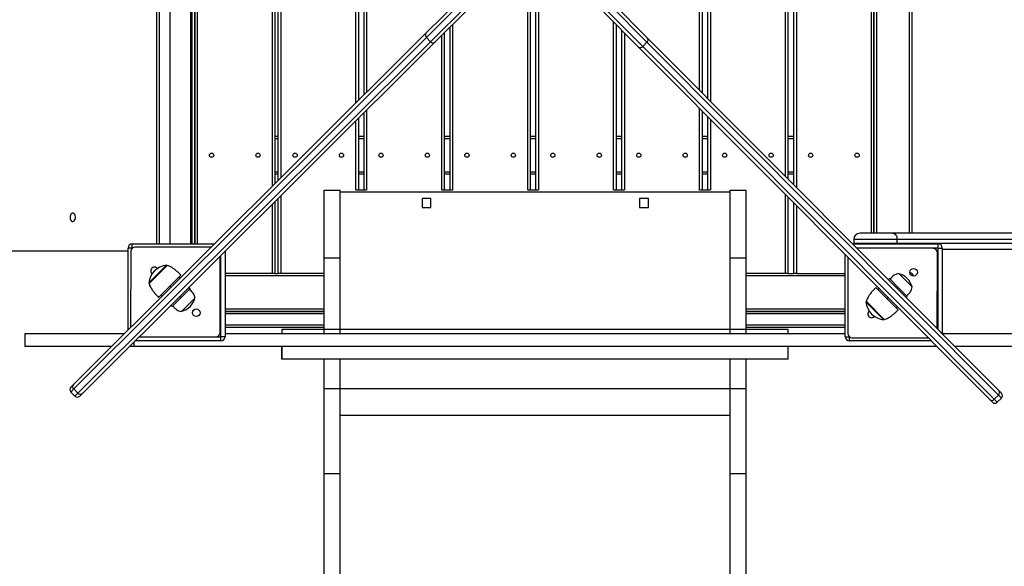
# Model space of a CAD drawing. Units: millimetres. Extents: x 2507 to 9071, y -3745 to 2793.
# Drawn here: x 5586 to 6753, y -801 to -153 of the extents above; entities that cross this region are included whole.
import ezdxf

# ---------------------------------------------------------------- set-up
doc = ezdxf.new("R2010")
doc.units = ezdxf.units.MM
doc.header["$PDSIZE"] = -1
doc.layers.add('TIPTAP', color=6, linetype='Continuous')
doc.layers.add('TIPTAP_DIM', color=9, linetype='Continuous')
doc.dimstyles.new('000000002E6C9198', dxfattribs={"dimscale": 100, "dimtxt": 1, "dimasz": 1, "dimexe": 1, "dimexo": 1, "dimgap": 1, "dimtad": 1, "dimdec": 0, "dimtxsty": 'Standard', "dimblk": 'OBLIQUE', "dimcen": 2.5, "dimdle": 1, "dimadec": 0, "dimazin": 0, "dimtfac": 1, "dimtdec": 0, "dimtmove": 0, "dimatfit": 3, "dimldrblk": 'OBLIQUE', "dimfxl": 1, "dimfxlon": 1, "dimarcsym": 0})

# ---------------------------------------------------------------- blocks, each defined once
blk = doc.blocks.new('_Oblique')
at = {"color": 0, "linetype": 'ByBlock', "lineweight": -2}
blk.add_line((-0.5, -0.5), (0.5, 0.5), dxfattribs=at)
blk = doc.blocks.new('*D9')
at = {"layer": 'Defpoints', "color": 0, "transparency": 16777216}
for p in [(6232, 1952.5), (2722.9, -3644.8), (6232, -3644.8)]:
    blk.add_point(p, dxfattribs=at)
at = {"layer": 'TIPTAP_DIM', "color": 0, "linetype": 'ByBlock', "lineweight": -2, "transparency": 16777216}
for p, q in [((2722.9, 2052.5), (2722.9, -3744.8)), ((2822.9, 1952.5), (2622.9, 1952.5)), ((2822.9, -3644.8), (2622.9, -3644.8))]:
    blk.add_line(p, q, dxfattribs=at)
at = {"layer": 'TIPTAP_DIM', "color": 0, "lineweight": -2, "transparency": 16777216, "xscale": 100, "yscale": 100, "zscale": 100}
for p, rotation in [((2722.9, 1952.5), 90), ((2722.9, -3644.8), 270)]:
    blk.add_blockref('_Oblique', p, dxfattribs=dict(at, rotation=rotation))
at = {"layer": 'TIPTAP_DIM', "color": 0, "transparency": 16777216, "insert": (2572.9, -846.2), "char_height": 100, "attachment_point": 5, "rotation": 90}
blk.add_mtext('5597', dxfattribs=at)
blk = doc.blocks.new('LM022_top')
at = {"layer": 'TIPTAP', "linetype": 'Continuous', "lineweight": 25}
for p, q in [((-327.4, -241.8), (-327.4, 493.2)), ((-324.4, 493.2), (-324.4, -241.8)), ((-311.9, 493.2), (-311.9, -241.8)), ((-286.9, -241.8), (-286.9, 493.2)), ((-285.4, -241.8), (-285.4, 493.2)), ((-282.4, -241.8), (-282.4, 493.2)), ((-282.4, 493.2), (-282.4, -241.8)), ((-279.4, 493.2), (-279.4, -241.8)), ((519.6, -229.3), (519.6, 482.7)), ((522.6, 482.7), (522.6, -229.3)), ((522.6, -229.3), (522.6, 482.7)), ((525.6, 482.7), (525.6, -229.3)), ((564.6, -229.3), (564.6, 482.7)), ((567.6, 482.7), (567.6, -229.3)), ((-190.4, -173.6), (-190.4, 426.9)), ((-187.4, 423.9), (-187.4, -170.7)), ((427.6, -172), (427.6, 421.1)), ((430.6, 424), (430.6, -175)), ((-183.5, -166.8), (-183.5, 419.9)), ((-180.5, 416.9), (-180.5, -163.8)), ((417.7, -162.1), (417.7, 411.2)), ((420.7, 414.2), (420.7, -165.1)), ((-91.5, -75.1), (-91.5, 327.6)), ((-88.5, 324.6), (-88.5, -72.1)), ((-81.7, -65.3), (-81.7, 317.7)), ((325.7, -69.8), (325.7, 319.6)), ((328.7, 322.5), (328.7, -72.8)), ((-78.7, 314.7), (-78.7, -62.3)), ((315.9, -59.9), (315.9, 309.7)), ((318.9, 312.7), (318.9, -62.9)), ((115.2, 106.9), (115.2, -178.3)), ((122, -178.3), (122, 110.5)), ((125, 107.5), (125, -178.3)), ((112.2, -178.3), (112.2, 103.9)), ((-8.4, 7.7), (32.9, 48.9)), ((35.7, 46.1), (-7.8, 2.7)), ((-2.8, -2.3), (40.7, 41.1)), ((43.5, 38.3), (2.2, -2.9)), ((205.2, 35.5), (248.6, -8)), ((253.6, -3), (210.2, 40.5)), ((213, 43.3), (254.2, 1.9)), ((243.6, -8.6), (202.4, 32.7)), ((20.2, -178.3), (20.2, 15.1)), ((23.2, 18), (23.2, -178.3)), ((214, -178.3), (214, 21)), ((217, 18), (217, -178.3)), ((-426.1, -408.5), (-8.4, 7.7)), ((-7.8, 2.7), (-425.8, -413.8)), ((-2.8, -2.3), (-7.8, 2.7)), ((10.3, -178.3), (10.3, 5.2)), ((13.3, 8.2), (13.3, -178.3)), ((223.9, -178.3), (223.9, 11.1)), ((226.9, 8.1), (226.9, -178.3)), ((254.2, 1.9), (670.5, -415.7)), ((-420.8, -418.8), (-2.8, -2.3)), ((2.2, -2.9), (-415.5, -419.2)), ((659.8, -426.3), (243.6, -8.6)), ((253.6, -3), (248.6, -8)), ((248.6, -8), (665.1, -426)), ((670.1, -421), (253.6, -3)), ((315.9, -178.3), (315.9, -81.2)), ((-88.5, -93.3), (-88.5, -178.3)), ((-81.7, -178.3), (-81.7, -86.4)), ((-78.7, -83.5), (-78.7, -178.3)), ((318.9, -84.2), (318.9, -178.3)), ((325.7, -178.3), (325.7, -91.1)), ((-91.5, -178.3), (-91.5, -96.3)), ((328.7, -94.1), (328.7, -178.3)), ((-187.4, -114.3), (-183.5, -114.3)), ((-88.5, -114.3), (-81.7, -114.3)), ((13.3, -114.3), (20.2, -114.3)), ((115.2, -114.3), (122, -114.3)), ((217, -114.3), (223.9, -114.3)), ((318.9, -114.3), (325.7, -114.3)), ((420.7, -114.3), (427.6, -114.3)), ((-183.5, -117.3), (-187.4, -117.3)), ((-81.7, -117.3), (-88.5, -117.3)), ((20.2, -117.3), (13.3, -117.3)), ((122, -117.3), (115.2, -117.3)), ((223.9, -117.3), (217, -117.3)), ((325.7, -117.3), (318.9, -117.3)), ((427.6, -117.3), (420.7, -117.3)), ((-187.4, -156.3), (-183.5, -156.3)), ((-183.5, -159.3), (-187.4, -159.3)), ((-88.5, -156.3), (-81.7, -156.3)), ((-81.7, -159.3), (-88.5, -159.3)), ((13.3, -156.3), (20.2, -156.3)), ((20.2, -159.3), (13.3, -159.3)), ((115.2, -156.3), (122, -156.3)), ((122, -159.3), (115.2, -159.3)), ((217, -156.3), (223.9, -156.3)), ((223.9, -159.3), (217, -159.3)), ((318.9, -156.3), (325.7, -156.3)), ((325.7, -159.3), (318.9, -159.3)), ((420.7, -156.3), (427.6, -156.3)), ((427.6, -159.3), (420.7, -159.3)), ((-180.5, -185), (-180.5, -276.8)), ((-128.9, -178.3), (-109.9, -178.3)), ((-128.9, -258.3), (-128.9, -178.3)), ((-109.9, -258.3), (-109.9, -178.3)), ((352.1, -180.4), (-109.9, -180.4)), ((-79.2, -178.3), (-91, -178.3)), ((22.6, -178.3), (10.9, -178.3)), ((124.5, -178.3), (112.7, -178.3)), ((226.3, -178.3), (214.6, -178.3)), ((328.2, -178.3), (316.4, -178.3)), ((352.1, -178.3), (371.1, -178.3)), ((352.1, -258.3), (352.1, -178.3)), ((371.1, -258.3), (371.1, -178.3)), ((417.7, -276.8), (417.7, -183.4)), ((420.7, -186.4), (420.7, -276.8)), ((-190.4, -276.8), (-190.4, -194.8)), ((-187.4, -191.8), (-187.4, -276.8)), ((-183.5, -276.8), (-183.5, -187.9)), ((-2.5, -188.1), (-13, -188.1)), ((-13, -188.1), (-13, -198.6)), ((-2.5, -198.6), (-2.5, -188.1)), ((255.2, -188.1), (244.7, -188.1)), ((244.7, -188.1), (244.7, -198.6)), ((255.2, -198.6), (255.2, -188.1)), ((427.6, -276.8), (427.6, -193.3)), ((430.6, -196.3), (430.6, -276.8)), ((-13, -198.6), (-2.5, -198.6)), ((244.7, -198.6), (255.2, -198.6)), ((545, -229.3), (505.7, -229.3)), ((1361, -229.3), (545, -229.3)), ((-356.4, -246.8), (-356.4, -241.8)), ((-356.4, -241.8), (-258.8, -241.8)), ((497.2, -241.8), (598.6, -241.8)), ((498.7, -236.3), (498.7, -241.3)), ((498.7, -236.3), (549.9, -236.3)), ((549.9, -241.3), (498.7, -241.3)), ((498.7, -241.3), (498.7, -241.8)), ((549.9, -241.3), (549.9, -236.3)), ((549.9, -236.3), (1365.9, -236.3)), ((1365.9, -241.3), (549.9, -241.3)), ((549.9, -241.3), (549.9, -241.8)), ((598.6, -246.8), (598.6, -241.8)), ((-361.4, -250.3), (-1082.6, -250.3)), ((-361.4, -344.1), (-361.4, -246.8)), ((-356.4, -246.8), (-361.4, -246.8)), ((-358.2, -250.6), (-358.4, -341)), ((-262.8, -245.8), (-353.2, -245.6)), ((-252.4, -346.8), (-252.2, -256.4)), ((-251.4, -351.8), (-251.4, -255.6)), ((-246.4, -250.6), (-246.4, -351.8)), ((488.6, -351.8), (488.6, -254.5)), ((598.6, -246.8), (502.1, -246.8)), ((592.8, -247.3), (502.4, -247.1)), ((597.6, -342.7), (597.8, -252.3)), ((598.6, -246.8), (603.6, -246.8)), ((598.6, -343.6), (598.6, -246.8)), ((603.6, -246.8), (603.6, -348.6)), ((603.6, -248.3), (1361, -248.3)), ((-315.1, -267.6), (-336.4, -288.8)), ((-334.3, -285.6), (-315.7, -267)), ((-315.1, -267.6), (-315.7, -267)), ((-128.9, -258.3), (-109.9, -258.3)), ((-128.9, -348.3), (-128.9, -258.3)), ((-109.9, -348.3), (-109.9, -258.3)), ((352.1, -258.3), (371.1, -258.3)), ((352.1, -348.3), (352.1, -258.3)), ((371.1, -348.3), (371.1, -258.3)), ((491.8, -257.7), (491.6, -348.1)), ((-333.2, -277.1), (-333, -277.3)), ((-298.7, -278.8), (-325.2, -305.2)), ((-190.4, -276.8), (-246.4, -276.8)), ((-128.9, -279.8), (-246.4, -279.8)), ((-187.4, -276.8), (-190.4, -276.8)), ((-187.4, -276.8), (-183.5, -276.8)), ((-180.5, -276.8), (-183.5, -276.8)), ((-128.9, -276.8), (-180.5, -276.8)), ((417.7, -276.8), (371.1, -276.8)), ((488.6, -279.8), (371.1, -279.8)), ((420.7, -276.8), (417.7, -276.8)), ((420.7, -276.8), (427.6, -276.8)), ((430.6, -276.8), (427.6, -276.8)), ((430.6, -276.8), (488.6, -276.8)), ((559.9, -285), (552, -277.1)), ((-336.9, -288.2), (-334.3, -285.6)), ((-336.9, -288.2), (-336.4, -288.8)), ((-301.4, -281.4), (-300, -282.8)), ((539.4, -284.3), (540.9, -282.8)), ((540.9, -282.8), (551.4, -293.5)), ((567.9, -292.9), (559.9, -285)), ((-321.2, -304), (-322.6, -302.6)), ((-312, -292), (-310.6, -293.4)), ((-288, -294.9), (-298.6, -305.4)), ((-289.4, -293.4), (-288, -294.9)), ((524.8, -293.6), (551.2, -320.1)), ((527.4, -296.3), (528.8, -294.8)), ((550, -294.9), (551.4, -293.5)), ((551.4, -293.5), (562, -304.1)), ((-309.2, -316), (-310.6, -314.6)), ((-298.6, -305.4), (-309.2, -316)), ((-300, -304), (-298.6, -305.4)), ((-298, -321.8), (-290.1, -313.9)), ((-290.1, -313.9), (-282.2, -306)), ((513.6, -310), (513.1, -310.5)), ((531.6, -329.2), (513.1, -310.5)), ((513.6, -310), (534.8, -331.3)), ((538, -306.9), (539.4, -305.5)), ((562, -304.1), (560.6, -305.5)), ((-246.4, -318.8), (-128.9, -318.8)), ((-246.4, -321.8), (-128.9, -321.8)), ((-128.9, -321.8), (-246.4, -321.8)), ((-128.9, -324.8), (-246.4, -324.8)), ((371.1, -318.8), (488.6, -318.8)), ((371.1, -321.8), (488.6, -321.8)), ((488.6, -321.8), (371.1, -321.8)), ((488.6, -324.8), (371.1, -324.8)), ((550, -316.1), (548.6, -317.5)), ((-246.4, -337.8), (-128.9, -337.8)), ((371.1, -337.8), (488.6, -337.8)), ((523.1, -328.1), (523.3, -327.9)), ((534.2, -331.8), (531.6, -329.2)), ((534.2, -331.8), (534.8, -331.3)), ((-483.7, -348.3), (-483.7, -363.3)), ((-365.7, -348.3), (-483.7, -348.3)), ((-128.9, -340.8), (-246.4, -340.8)), ((488.6, -348.3), (-246.4, -348.3)), ((-179.2, -343.3), (-179.2, -348.3)), ((420.8, -343.3), (-179.2, -343.3)), ((488.6, -340.8), (371.1, -340.8)), ((420.8, -348.3), (420.8, -343.3)), ((725.2, -348.3), (603.6, -348.3)), ((-354.2, -363.3), (-354.2, -358.1)), ((-251.4, -356.8), (-353, -356.8)), ((-348, -351.8), (-251.4, -351.8)), ((-347.8, -351.6), (-257.4, -351.8)), ((-246.4, -351.8), (-251.4, -351.8)), ((-251.4, -356.8), (-251.4, -351.8)), ((488.6, -351.8), (493.3, -351.8)), ((493.6, -356.8), (493.6, -352.1)), ((590.6, -356.8), (493.6, -356.8)), ((496.6, -353.1), (587, -353.2)), ((-380.8, -363.3), (-483.7, -363.3)), ((-354.2, -363.3), (-359.5, -363.3)), ((595.8, -363.3), (-354.2, -363.3)), ((-179.2, -363.3), (-179.2, -378.3)), ((-179.2, -378.3), (-179.2, -363.3)), ((420.8, -378.3), (420.8, -363.3)), ((420.8, -378.3), (420.8, -363.3)), ((595.8, -363.3), (595.8, -362)), ((597.1, -363.3), (595.8, -363.3)), ((725.2, -363.3), (618.2, -363.3)), ((420.8, -378.3), (-179.2, -378.3)), ((-128.9, -413.3), (-128.9, -378.3)), ((-109.9, -413.3), (-109.9, -378.3)), ((352.1, -413.3), (352.1, -378.3)), ((371.1, -413.3), (371.1, -378.3)), ((-429.3, -411.7), (-426.1, -408.5)), ((-425.8, -413.8), (-429.3, -417.4)), ((-429.3, -417.4), (-424.4, -422.3)), ((-425.8, -413.8), (-420.8, -418.8)), ((-424.4, -422.3), (-420.8, -418.8)), ((-415.5, -419.2), (-418.7, -422.3)), ((-128.9, -413.3), (-109.9, -413.3)), ((-128.9, -514), (-128.9, -413.3)), ((-109.9, -514), (-109.9, -413.3)), ((-109.9, -413.3), (352.1, -413.3)), ((352.1, -413.3), (371.1, -413.3)), ((352.1, -514), (352.1, -413.3)), ((371.1, -514), (371.1, -413.3)), ((670.5, -415.7), (673.6, -418.9)), ((663, -429.5), (659.8, -426.3)), ((665.1, -426), (670.1, -421)), ((665.1, -426), (668.7, -429.5)), ((668.7, -429.5), (673.6, -424.6)), ((673.6, -424.6), (670.1, -421)), ((-109.9, -444.8), (352.1, -444.8)), ((-128.9, -514), (-109.9, -514)), ((-128.9, -1221.2), (-128.9, -514)), ((-109.9, -1221.2), (-109.9, -514)), ((352.1, -514), (371.1, -514)), ((352.1, -1221.2), (352.1, -514)), ((371.1, -1221.2), (371.1, -514))]:
    blk.add_line(p, q, dxfattribs=at)
at = {"layer": 'TIPTAP', "linetype": 'Continuous', "lineweight": 25, "flags": 128}
for points in [[(-430.2, -210.3), (-430, -211.7), (-429.7, -212.9), (-429.1, -214), (-428.4, -214.8), (-427.6, -215.2), (-426.7, -215.3), (-425.9, -215), (-425.1, -214.4), (-424.5, -213.5), (-424, -212.3), (-423.8, -211), (-423.8, -209.7), (-424, -208.3), (-424.5, -207.2), (-425.1, -206.2), (-425.9, -205.6), (-426.7, -205.3), (-427.6, -205.4), (-428.4, -205.9), (-429.1, -206.7), (-429.7, -207.7), (-430, -209), (-430.2, -210.3)], [(545, -229.3), (545.9, -229.5), (546.9, -229.9), (547.7, -230.5), (548.5, -231.4), (549.1, -232.4), (549.5, -233.7), (549.8, -235), (549.9, -236.3)]]:
    blk.add_lwpolyline(points, dxfattribs=at)
at = {"layer": 'TIPTAP', "linetype": 'Continuous', "lineweight": 25}
for centre, radius in [((-262.4, -136.8), 2.5), ((-207.4, -136.8), 2.5), ((-163.5, -136.8), 2.5), ((-108.5, -136.8), 2.5), ((-61.7, -136.8), 2.5), ((-6.7, -136.8), 2.5), ((40.2, -136.8), 2.5), ((95.2, -136.8), 2.5), ((142, -136.8), 2.5), ((197, -136.8), 2.5), ((243.9, -136.8), 2.5), ((298.9, -136.8), 2.5), ((345.7, -136.8), 2.5), ((400.7, -136.8), 2.5), ((447.6, -136.8), 2.5), ((502.6, -136.8), 2.5), ((569.5, -275.5), 4.5), ((-280.6, -323.5), 4.5)]:
    blk.add_circle(centre, radius, dxfattribs=at)
for centre, radius, start, end in [((-5.5, 5.5), 3.63, 143.374, 231.3966), ((251.3, -0.2), 3.63, 308.406, 36.4286), ((0, 0), 3.63, 218.406, 306.4286), ((245.8, -5.7), 3.63, 233.374, 321.3966), ((505.7, -236.3), 7, 90, 180), ((-356.4, -246.8), 5, 90, 180), ((598.6, -246.8), 5, 0, 90), ((-353.2, -250.6), 5, 89.9013, 179.9013), ((592.8, -252.3), 5, 359.9013, 89.9013), ((-313.5, -290.5), 23.5, 95.3035, 174.499), ((-330, -273.9), 4.5, 41.3018, 224.9013), ((546.7, -298.2), 21.7, 14.3911, 75.4115), ((563.8, -281.7), 6, 16.3351, 77.9965), ((-303.3, -300.7), 21.7, 284.3911, 345.4115), ((536.5, -308.4), 23.5, 185.3035, 264.499), ((519.9, -324.9), 4.5, 131.3018, 314.9013), ((-257.4, -346.8), 5, 269.9013, 359.9013), ((496.6, -348.1), 5, 179.9013, 269.9013), ((-251.4, -351.8), 5, 270, 0), ((493.6, -351.8), 5, 180, 270), ((-426.5, -414.5), 4, 134.9013, 224.9013), ((-423.3, -411), 3.78, 138.9679, 228.4591), ((-418, -416.3), 3.78, 221.3435, 310.8347), ((667.6, -418.2), 3.78, 311.3435, 40.8347), ((670.8, -421.7), 4, 314.9013, 44.9013), ((-421.5, -419.5), 4, 224.9013, 314.9013), ((662.3, -423.5), 3.78, 228.9679, 318.4591), ((665.8, -426.7), 4, 224.9013, 314.9013)]:
    blk.add_arc(centre, radius, start, end, dxfattribs=at)
for points, knots in [([(-298.7, -278.8), (-299.5, -278.1), (-301.2, -276.4), (-304, -273.9), (-307, -271.5), (-309.9, -269.6), (-312.5, -268.1), (-314.3, -267.8), (-315.1, -267.6)], [0, 0, 0, 0, 0.153767, 0.350314, 0.56374, 0.727177, 0.875126, 1, 1, 1, 1]), ([(552, -277.1), (551.2, -277.2), (549.5, -277.4), (547.3, -278.4), (545.3, -279.8), (543.5, -281.6), (542.2, -282.9), (541.6, -283.6)], [0, 0, 0, 0, 0.209105, 0.392588, 0.567377, 0.777154, 1, 1, 1, 1]), ([(-336.4, -288.8), (-336.2, -289.5), (-335.9, -291.2), (-334.6, -293.7), (-332.9, -296.3), (-331, -298.8), (-328.9, -301.3), (-327, -303.4), (-325.8, -304.6), (-325.2, -305.2)], [0, 0, 0, 0, 0.118686, 0.258615, 0.413453, 0.574104, 0.737496, 0.883688, 1, 1, 1, 1]), ([(-282.2, -306), (-282.3, -305.2), (-282.5, -303.5), (-283.5, -301.3), (-284.9, -299.3), (-286.7, -297.5), (-288, -296.2), (-288.7, -295.6)], [0, 0, 0, 0, 0.209105, 0.392588, 0.567377, 0.777154, 1, 1, 1, 1]), ([(524.8, -293.6), (524.1, -294.4), (522.4, -296), (519.9, -298.9), (517.5, -301.9), (515.6, -304.8), (514.1, -307.4), (513.8, -309.2), (513.6, -310)], [0, 0, 0, 0, 0.153767, 0.350314, 0.56374, 0.727177, 0.875126, 1, 1, 1, 1]), ([(561.3, -303.4), (562.2, -302.6), (563.8, -301), (566, -298.6), (567.4, -295.9), (567.7, -294), (567.9, -292.9)], [0, 0, 0, 0, 0.281217, 0.544803, 0.756856, 1, 1, 1, 1]), ([(-308.5, -315.3), (-307.7, -316.2), (-306.1, -317.8), (-303.7, -320), (-301, -321.4), (-299.1, -321.7), (-298, -321.8)], [0, 0, 0, 0, 0.281217, 0.544803, 0.756856, 1, 1, 1, 1]), ([(534.8, -331.3), (535.5, -331.1), (537.3, -330.8), (539.7, -329.5), (542.3, -327.8), (544.9, -325.9), (547.3, -323.8), (549.4, -321.9), (550.6, -320.7), (551.2, -320.1)], [0, 0, 0, 0, 0.118686, 0.258615, 0.413453, 0.574104, 0.737496, 0.883688, 1, 1, 1, 1])]:
    blk.add_open_spline(points, degree=3, knots=knots, dxfattribs=at)

msp = doc.modelspace()

# ---------------------------------------------------------------- block references
msp.add_blockref('LM022_top', (6075.7, -177.2))

# ---------------------------------------------------------------- dimensions: what is measured, and where the dimension line sits
at = {"layer": 'TIPTAP_DIM'}
dim = msp.add_linear_dim(base=(2722.9, -3644.8), p1=(6232, 1952.5), p2=(6232, -3644.8), angle=90, dimstyle='000000002E6C9198', dxfattribs=at)
dim.commit()
dim.dimension.update_dxf_attribs({"geometry": '*D9', "text_midpoint": (2572.9, -846.2)})

doc.saveas('drawing.dxf')
